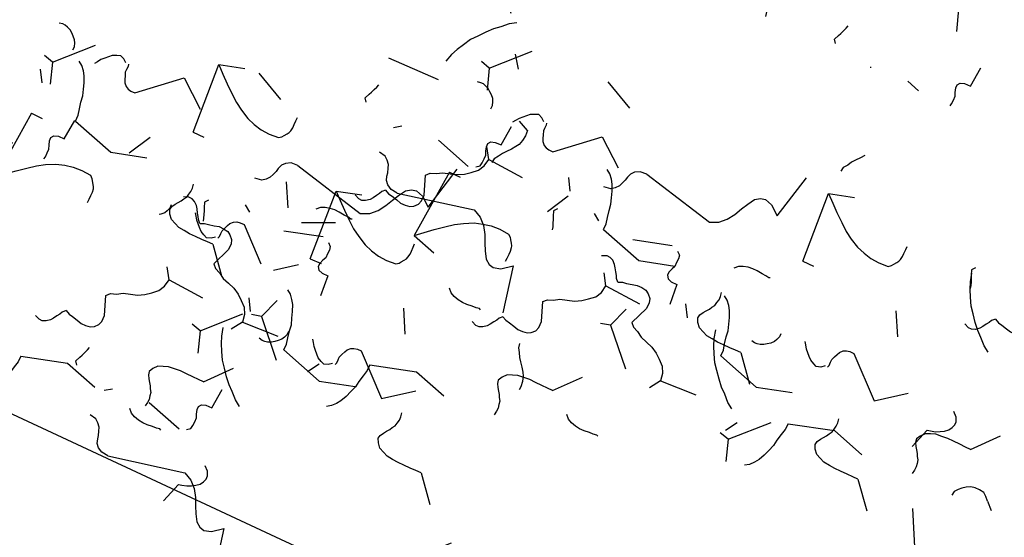
# Model space of a CAD drawing. Units: millimetres. Extents: x 684916043 to 685119702, y 476226116 to 476310039.
# Drawn here: x 684970354 to 684972162, y 476256247 to 476257197 of the extents above; entities that cross this region are included whole.
import ezdxf

# ---------------------------------------------------------------- set-up
doc = ezdxf.new("R2010")
doc.units = ezdxf.units.MM
doc.header["$LTSCALE"] = 75
doc.layers.add('A-DOOR', color=9, linetype='Continuous')
doc.layers.add('A-GROWIES', color=251, linetype='Continuous')

# ---------------------------------------------------------------- blocks, each defined once
blk = doc.blocks.new('ELEVATOR GARDEN')
at = {"linetype": 'Continuous'}
for p, q in [((-3.114504938492814, 1.273171504064393), (-3.173829963055326, 1.206143015702381)), ((2.75893408972756, 1.178656074824403), (2.738872590223906, 1.146765159702895)), ((2.975272047719628, 1.128259183172204), (2.995287893660389, 1.158237510274859)), ((-3.361616658094192, 1.131623816019058), (-3.381678157597847, 1.099732900897578)), ((-3.186239126142198, 1.045984204300694), (-3.271414870349204, 1.138342544918132)), ((-3.145278700102082, 1.081226924366916), (-3.125262854161363, 1.111205251469528)), ((-3.186239126142198, 1.045984204300694), (-3.207032367656254, 0.9892722109163543)), ((-3.186239126142198, 1.045984204300694), (-3.159288382971141, 1.052826025411065)), ((3.748540425531303, 1.040248058878532), (3.680378776347879, 1.061391609382639)), ((4.617099493586394, 0.9876958429206724), (4.597037994082768, 0.9558049277992353)), ((2.129251231370262, 0.9547102004126202), (2.06992620680775, 0.8876817120506075)), ((-3.991299516451491, 0.9076779416072753), (-4.050624541014002, 0.8406494532452626)), ((1.078480246423723, 0.8233166934241609), (1.010318597240257, 0.8444602439282534)), ((3.444255644459886, 0.8333662617537669), (3.409919530812928, 0.771323607686)), ((3.731227766574818, 0.8439280197754186), (3.698776629359585, 0.8448951081573313)), ((-4.465344789224318, 0.8140928758837731), (-4.485406288727987, 0.7822019607622934)), ((-3.251469128941935, 0.7803800489833748), (-3.147416435267829, 0.8097711265511265)), ((2.057517043720893, 0.727522900648907), (1.972341299513928, 0.819881241266387)), ((-4.249006831232222, 0.7636959842316315), (-4.228990985291489, 0.793674311334243)), ((-3.0219734973318, 0.7869214150314718), (-3.040662767254886, 0.8008584104758825)), ((-2.676295103361866, 0.7863340029484505), (-2.710631217008824, 0.7242913488806693)), ((-2.389322981246934, 0.7968957609701022), (-2.421774118462181, 0.7978628493520006)), ((-4.063033704100874, 0.6804906418435763), (-4.148209448307853, 0.7728489824610705)), ((3.987416635229138, 0.7637499685089182), (3.928091610666613, 0.6967214801469339)), ((2.057517043720893, 0.727522900648907), (2.036723802206851, 0.6708109072646238)), ((2.057517043720893, 0.727522900648907), (2.084467786891992, 0.7343647217593201)), ((-3.475738453420561, 0.6756848599379452), (-3.543900102604013, 0.6968284104420235)), ((-4.063033704100874, 0.6804906418435763), (-4.083826945614888, 0.6237786484592789)), ((-4.063033704100874, 0.6804906418435763), (-4.036082960929789, 0.6873324629539894)), ((3.835628902515055, 0.6752135340909433), (3.8155674030114, 0.6433226189694636)), ((4.051966860507122, 0.6248166424387449), (4.071982706447884, 0.654794969541399)), ((0.774195465352264, 0.6164348962993813), (0.73985935170532, 0.5543922422315859)), ((1.06116758746721, 0.6269966543210188), (1.028716450251949, 0.6279637427029314)), ((3.915682447579712, 0.5365626687451766), (3.830506703372748, 0.6289210093626707)), ((-5.095027647581617, 0.5901470014719763), (-5.154352672144128, 0.523118513109992)), ((1.734333890476577, 0.5536914571655984), (1.714272390972909, 0.5218005420441187)), ((3.915682447579712, 0.5365626687451766), (3.894889206065685, 0.4798506753608933)), ((3.915682447579712, 0.5365626687451766), (3.942633190750797, 0.5434044898556039)), ((1.950671848468687, 0.5032945655134569), (1.970687694409406, 0.5332728926160684)), ((-2.909842593443997, 0.4453272371296464), (-2.992716978005319, 0.486017736168364)), ((1.992287040921141, 0.4619187453316016), (2.096339734595261, 0.4913098228993391)), ((2.221782672531333, 0.4684601113797413), (2.203093402608189, 0.4823971068240809)), ((-3.780023234491992, 0.4688030628131656), (-3.81435934813895, 0.4067604087453702)), ((-3.493051112377074, 0.4793648208348031), (-3.525502249592321, 0.4803319092167015)), ((-4.128263706900555, 0.4148864865262993), (-4.024211013226505, 0.4442775640940084)), ((-3.898768075290434, 0.4214278525744106), (-3.917457345213577, 0.4353648480187502)), ((2.723940226280334, 0.4152834412197848), (2.655778577096882, 0.4364269917238488)), ((3.205946044157756, 0.4512676596791607), (3.146621019595244, 0.3842391713171338)), ((1.104651032119264, 0.3297455827538158), (1.045326007556767, 0.2627170943918173)), ((3.134211856508372, 0.2240803599154475), (3.049036112301408, 0.3164387005329274)), ((3.850452444780004, 0.2709585134279138), (3.954505138454124, 0.3003495909956655)), ((-3.640674918155256, 0.2893728348894058), (-3.610525018450417, 0.2750945861676968)), ((4.079948076390153, 0.2774998794760251), (4.061258806467052, 0.2914368749204215)), ((-3.21528995982267, 0.2633211924196388), (-3.362484294077191, 0.2619758012757956)), ((0.3241092044312808, 0.258868632583301), (0.3044400504640805, 0.2403454438806563)), ((2.706627567323821, 0.2189634021166427), (2.674176430108574, 0.2199304904985411)), ((3.134211856508372, 0.2240803599154475), (3.113418614994345, 0.1673683665311643)), ((3.134211856508372, 0.2240803599154475), (3.161162599679471, 0.2309221810258606)), ((1.032916844469881, 0.1025582829901168), (0.9477411002629168, 0.1949166236075968)), ((2.419655445208889, 0.208401644094991), (2.385319331561945, 0.1463589900271955)), ((2.333913576419107, 0.1268659334779016), (2.251039191857771, 0.1675564325165766)), ((-3.525505969454272, 0.1139469571443783), (-3.549356245728475, 0.1471443922454228)), ((0.4020800423287056, -0.02272273160247096), (0.4986561179762816, 0.1523837960954921)), ((-3.786637171402646, 0.07983367467257096), (-3.869511555963996, 0.1205241737112459)), ((1.032916844469881, 0.1025582829901168), (1.05986758764098, 0.1094001041005299)), ((1.032916844469881, 0.1025582829901168), (1.012123602955882, 0.04584628960581938)), ((3.135542915197846, -0.02272273170862604), (3.173034547382755, -0.0121327178341204)), ((3.282037442751957, -0.0227227317143246), (3.279788215395669, -0.02104543390935021))]:
    blk.add_line(p, q, dxfattribs=at)
for points in [[(-2.632603830762449, 1.411700527685511), (-2.632105639786673, 1.428886073175974), (-2.627775108987464, 1.445954772901814), (-2.623377064469523, 1.464935955275379), (-2.620962703582009, 1.482063077883566), (-2.614723280808832, 1.499075211530354), (-2.608483849254696, 1.51608916685683), (-2.600350116725636, 1.533042982992413), (-2.592353283418859, 1.544271786829029), (-2.582462122794439, 1.555445916513662), (-2.570782506634444, 1.562742087935675)], [(-3.114504938492814, 1.273171504064393), (-3.099226515982195, 1.272718940308749), (-3.082039227840369, 1.2722043454351), (-3.062950325662186, 1.271635041285847), (-3.045763019958528, 1.271124089771504), (-3.028530069472836, 1.272523904596383), (-3.011282571892679, 1.273918184134928), (-2.99774697769746, 1.279250701621791), (-2.984211401064087, 1.284579575749319), (-2.974320258001498, 1.295750062074603), (-2.968254176824587, 1.307035537361301), (-2.96986929076381, 1.316640153984068), (-2.975316779650171, 1.326354329652887), (-2.980817164913404, 1.33416506082483), (-2.986324854457123, 1.3419721837612), (-2.989916365308247, 1.349722705494841), (-2.995416768133282, 1.357529793307506), (-2.997039168791176, 1.367134445053964), (-2.998661569449055, 1.376739096800407), (-2.998382364851537, 1.386287217591558), (-2.996126780903992, 1.397685789912558)], [(-2.632603830762449, 1.411700527685511), (-2.755947915085514, 1.377152236401656), (-2.850629621401978, 1.406728850317734)], [(2.611152339100641, 1.093239224033709), (2.61165053007646, 1.110424769524215), (2.61598106087564, 1.127493469250027), (2.620379105393596, 1.146474651623635), (2.622793466281067, 1.163601774231779), (2.629032889054301, 1.180613907878609), (2.635272320608436, 1.197627863205085), (2.643406053137454, 1.214581679340625), (2.651402886444231, 1.225810483177256), (2.661294047068637, 1.236984612861889), (2.672973663228632, 1.244280784283887)], [(-3.509398408721125, 1.046206965228393), (-3.508900217745307, 1.063392510718884), (-3.504569686946084, 1.080461210444739), (-3.500171642428157, 1.099442392818304), (-3.4977572815407, 1.116569515426463), (-3.491517858767452, 1.133581649073278), (-3.485278427213331, 1.150595604399768), (-3.47714469468427, 1.167549420535337), (-3.469147861377536, 1.178778224371911), (-3.45925670075313, 1.189952354056558), (-3.447577084593135, 1.197248525478557)], [(3.191075660537024, 0.9307262045294493), (3.17944897587769, 0.9253407643229679), (3.167949988032589, 0.9237712161373821), (3.152551129083506, 0.9204023877094301), (3.13907577945028, 0.9169860313533462), (3.125706257694603, 0.9173838507096974), (3.112396954158157, 0.9196923661578325), (3.103025844665339, 0.9257036765926046), (3.093760580611956, 0.9355328060990757), (3.0902822282616, 0.947106576819678), (3.090787688394201, 0.964288443827229), (3.111422152968231, 1.015271886924296), (3.102156906476651, 1.025104659790046), (3.087059129842785, 1.031287490141466), (3.072067207429214, 1.04128996124426), (3.053151646847425, 1.047585923753687), (3.03422151282831, 1.05388195651048), (3.017327985159326, 1.063940958568551), (3.002396280965044, 1.075854125763158), (2.987510203990823, 1.089674415937623), (2.978485786471538, 1.107140864772347), (2.975272047719628, 1.128259183172204), (2.871951096055994, 1.123689183867327)], [(-2.929475087284686, 0.8836939457241471), (-2.941101771944062, 0.8783085055176372), (-2.952600759789178, 0.8767389573320514), (-2.967999618738276, 0.8733701289040994), (-2.981474968371487, 0.8699537725480297), (-2.99484449012715, 0.8703515919043667), (-3.008153793663624, 0.8726601073524876), (-3.017524903156414, 0.8786714177872739), (-3.026790167209768, 0.8885005472937735), (-3.030268519560153, 0.9000743180143473), (-3.029763059427566, 0.9172561850218983), (-3.009128594853507, 0.9682396281189511), (-3.018393841345073, 0.9780724009847432), (-3.033491617978939, 0.9842552313361921), (-3.048483540392496, 0.994257702438972), (-3.067399100974342, 1.00055366494837), (-3.086329234993414, 1.006849697705178), (-3.103222762662384, 1.016908699763277), (-3.118154466856723, 1.028821866957827), (-3.133040543830901, 1.042642157132335), (-3.142064961350187, 1.060108605967059), (-3.145278700102082, 1.081226924366916), (-3.248599651765758, 1.076656925061997)], [(2.129251231370262, 0.9547102004126202), (2.144529653880866, 0.9542576366569762), (2.161716942022721, 0.9537430417833122), (2.18080584420089, 0.9531737376340459), (2.197993149904605, 0.9526627861197738), (2.215226100390268, 0.9540626009446527), (2.232473597970454, 0.9554568804831831), (2.24600919216563, 0.9607893979700037), (2.259544768799032, 0.9661182720975603), (2.269435911861635, 0.9772887584228727), (2.275501993038503, 0.9885742337095138), (2.273886879099265, 0.9981788503322946), (2.268439390212947, 1.007893026001156), (2.262939004949715, 1.0157037571731), (2.257431315405995, 1.023510880109441), (2.253839804554843, 1.031261401843054), (2.248339401729794, 1.039068489655733), (2.2467170010719, 1.048673141402176), (2.245094600414021, 1.058277793148605), (2.245373805011582, 1.067825913939799), (2.247629388959098, 1.07922448626077)], [(2.611152339100641, 1.093239224033709), (2.487808254777576, 1.058690932749855), (2.393126548461098, 1.088267546665946)], [(-3.509398408721125, 1.046206965228393), (-3.632742493044148, 1.011658673944581), (-3.727424199360669, 1.04123528786063)], [(4.469317742959504, 0.90227899213005), (4.469815933935266, 0.9194645376205131), (4.474146464734488, 0.9365332373463531), (4.478544509252416, 0.9555144197199041), (4.480958870139929, 0.9726415423281054), (4.487198292913106, 0.9896536759748926), (4.493437724467242, 1.006667631301369), (4.501571456996302, 1.023621447436966), (4.509568290303051, 1.034850251273525), (4.519459450927499, 1.046024380958215), (4.531139067087494, 1.053320552380214)], [(-3.991299516451491, 0.9076779416072753), (-3.976021093940886, 0.9072253778516455), (-3.958833805799017, 0.9067107829780241), (-3.939744903620877, 0.9061414788287294), (-3.922557597917162, 0.9056305273144432), (-3.905324647431485, 0.9070303421393078), (-3.888077149851298, 0.9084246216778524), (-3.874541555656094, 0.9137571391647157), (-3.861005979022721, 0.9190860132922438), (-3.851114835960132, 0.930256499617542), (-3.845048754783264, 0.9415419749041973), (-3.846663868722487, 0.9511465915269497), (-3.852111357608806, 0.9608607671958111), (-3.857611742872052, 0.9686714983677689), (-3.863119432415772, 0.9764786213041106), (-3.866710943266881, 0.9842291430377657), (-3.872211346091959, 0.9920362308503883), (-3.873833746749852, 1.001640882596845), (-3.875456147407746, 1.011245534343288), (-3.875176942810185, 1.020793655134469), (-3.872921358862669, 1.03219222745544)], [(3.731227766574818, 0.8439280197754186), (3.748540425531303, 1.040248058878532), (3.726976953027361, 1.021781366007488), (3.705406185023861, 1.003312886580503), (3.681911960390053, 0.9849028651595262), (3.6604014106058, 0.9683450818243529), (3.639018566416723, 0.9556050121897357), (3.613788791405241, 0.9429782152079014), (3.590641258744938, 0.936023332186906), (3.567561222241537, 0.9309772884543719), (3.542685425922159, 0.9298055947487995), (3.516006609410951, 0.9325137512329036), (3.508537105173517, 0.9384685307123988), (3.504892680383662, 0.9443119645898577), (3.49939226877764, 0.9521172307228198), (3.495755130706399, 0.9579606294765739), (3.493997720172828, 0.9637439592868162), (3.492375319514991, 0.9733486110332734), (3.492661802050193, 0.9828948750210884), (3.493008502804614, 0.9943518351006873), (3.493294985339887, 1.003898099088531)], [(-2.389322981246934, 0.7968957609701022), (-2.372010322290421, 0.9932158000732443), (-2.39357379479442, 0.9747491072021575), (-2.415144562797906, 0.9562806277751577), (-2.438638787431671, 0.9378706063542239), (-2.460149337215952, 0.921312823019008), (-2.481532181405044, 0.908572753384405), (-2.506761956416526, 0.8959459564025849), (-2.529909489076829, 0.8889910733815753), (-2.552989525580202, 0.8839450296490412), (-2.577865321899608, 0.8827733359434831), (-2.604544138410816, 0.8854814924275729), (-2.61201364264825, 0.8914362719070681), (-2.61565806743809, 0.897279705784527), (-2.621158479044084, 0.9050849719175176), (-2.624795617115367, 0.9109283706712432), (-2.626553027648939, 0.9167117004814855), (-2.628175428306761, 0.9263163522279427), (-2.627888945771559, 0.9358626162157719), (-2.627542245017111, 0.9473195762953992), (-2.62725576248188, 0.9568658402832)], [(-3.270346331460445, 0.788586812955657), (-3.279671796171257, 0.7965088897296368), (-3.281294205609996, 0.806111719796462), (-3.280954791574189, 0.8175687149997799), (-3.280615386319283, 0.8290238885234515), (-3.276503833117459, 0.8384569852295556), (-3.272353930633201, 0.8497990617189117), (-3.272060152598456, 0.8593471122626966), (-3.277567842142133, 0.8671542351990382), (-3.288900739985849, 0.871318667215931), (-3.306088063251408, 0.8718259753708963), (-3.310110391056583, 0.929278792821151)], [(0.5210154814294441, 0.7137948390750921), (0.5093887967700681, 0.708409398868568), (0.4978898089249668, 0.7068398506829823), (0.4824909499758832, 0.703471022255016), (0.4690156003426722, 0.7000546658989606), (0.4556460785869803, 0.7004524852552976), (0.4423367750505349, 0.7027610007034184), (0.4329656655577168, 0.7087723111381905), (0.4237004015043624, 0.7186014406447185), (0.4202220491539919, 0.7301752113652782), (0.4207275092865785, 0.747357078372815), (0.4413619738606229, 0.798340521469882), (0.4320967273690854, 0.8081732943356883), (0.4169989507352199, 0.8143561246871087), (0.4020070283216484, 0.8243585957898887), (0.3830914677398027, 0.8306545582992868), (0.3641613337207303, 0.8369505910561088), (0.3472678060517609, 0.8470095931141941), (0.3323361018574218, 0.8589227603087437), (0.317450024883243, 0.8727430504832654), (0.308425607363958, 0.8902094993179901), (0.3052118686120622, 0.911327817717833), (0.2018909169483862, 0.9067578184129275)], [(3.191075660537024, 0.9307262045294493), (3.198492233273797, 0.9228606938344939), (3.202083752905878, 0.9151119937805134), (3.207569564731855, 0.907301332855937), (3.213024322774956, 0.8975834787040924), (3.218524716819118, 0.8897745692117809), (3.227842903592219, 0.8818543492411379), (3.237274231304212, 0.8777537348981781), (3.246818673612367, 0.8774672611438916), (3.260354250245754, 0.8827961352714055)], [(3.987416635229138, 0.7637499685089182), (4.002695057739743, 0.7632974047532883), (4.019882345881584, 0.7627828098796243), (4.038971248059738, 0.7622135057303723), (4.056158553763424, 0.7617025542160576), (4.073391504249088, 0.7631023690409222), (4.09063900182926, 0.7644966485794811), (4.104174596024464, 0.7698291660663443), (4.117710172657851, 0.7751580401938583), (4.12760131572044, 0.7863285265191564), (4.133667396897351, 0.7976140018058402), (4.132052282958114, 0.8072186184286068), (4.126604794071767, 0.8169327940974398), (4.121104408808534, 0.8247435252693833), (4.115596719264815, 0.832550648205725), (4.11200520841372, 0.8403011699393659), (4.106504805588656, 0.8481082577520453), (4.104882404930763, 0.8577129094985025), (4.103260004272883, 0.8673175612449455), (4.103539208870401, 0.8768656820360832), (4.105794792817917, 0.888264254357054)], [(4.469317742959504, 0.90227899213005), (4.345973658636439, 0.8677307008461952), (4.25129195231996, 0.897307314762287)], [(-4.613126539851237, 0.7286760250931081), (-4.612628348875447, 0.7458615705836138), (-4.608297818076224, 0.7629302703094538), (-4.603899773558283, 0.7819114526830191), (-4.601485412670826, 0.7990385752911635), (-4.595245989897592, 0.8160507089379934), (-4.58900655834347, 0.8330646642644837), (-4.58087282581441, 0.8500184804000526), (-4.572875992507662, 0.8612472842366259), (-4.562984831883242, 0.8724214139212734), (-4.551305215723261, 0.8797175853432719)], [(-2.925534520178743, 0.8165368298644893), (-2.917597896310355, 0.8258567592888681), (-2.922939522195392, 0.8393923973887496), (-2.9265310242656, 0.8471447408020367), (-2.930062316897491, 0.8568059586274615), (-2.933593609529339, 0.866467176452943), (-2.935276228406437, 0.8741611321076022)], [(-2.929475087284686, 0.8836939457241471), (-2.922058514547956, 0.8758284350291632), (-2.918466994915903, 0.8680797349751828), (-2.912981183089911, 0.8602690740506063), (-2.907526425046797, 0.8505512198987617), (-2.902026031002649, 0.8427423104064502), (-2.892707844229534, 0.8348220904358215), (-2.883276516517498, 0.8307214760928758), (-2.8737320742094, 0.8304350023385751), (-2.860196497576013, 0.8357638764660749)], [(1.06116758746721, 0.6269966543210188), (1.078480246423723, 0.8233166934241609), (1.056916773919738, 0.8048500005531025), (1.035346005916224, 0.7863815211261027), (1.011851781282473, 0.7679714997051548), (0.9903412314982063, 0.7514137163699388), (0.9689583873091152, 0.7386736467353359), (0.943728612297619, 0.7260468497535157), (0.9205810796373299, 0.7190919667325062), (0.8975010431339427, 0.7140459229999578), (0.8726252468145503, 0.7128742292943997), (0.8459464303033286, 0.7155823857784895), (0.8384769260659084, 0.7215371652579989), (0.8348325012760682, 0.7273805991354578), (0.8293320896700749, 0.7351858652684484), (0.8256949515987912, 0.7410292640221741), (0.8239375410652059, 0.7468125938324164), (0.8223151404073832, 0.7564172455788736), (0.822601622942571, 0.7659635095667028), (0.8229483236970481, 0.77742046964633), (0.8232348062322643, 0.786966733634145)], [(0.499350046132534, 0.624390438122262), (0.5168767483101533, 0.6353328384519301), (0.5345695317083283, 0.6520073973044447), (0.5502329779130264, 0.6649153083726702), (0.566024156055775, 0.6816463981804617), (0.5818682393563677, 0.7002827541648031), (0.5957359345260187, 0.7170668369397362), (0.607822487221469, 0.7377343078924383), (0.617947190099656, 0.7565421486697659), (0.6261484451283508, 0.7754102691327205), (0.6325684962164928, 0.79814902601602)], [(-4.033203218414826, 0.5661630055888764), (-4.044829903074202, 0.5607775653823523), (-4.056328890919303, 0.5592080171967524), (-4.071727749868401, 0.5558391887688146), (-4.085203099501584, 0.5524228324127307), (-4.09857262125729, 0.5528206517690819), (-4.111881924793735, 0.5551291672172027), (-4.121253034286539, 0.5611404776519748), (-4.130518298339908, 0.5709696071585029), (-4.133996650690278, 0.5825433778790483), (-4.133491190557692, 0.5997252448866135), (-4.112856725983633, 0.6507086879836521), (-4.122121972475199, 0.6605414608494584), (-4.13721974910905, 0.666724291200893), (-4.152211671522622, 0.676726762303673), (-4.171127232104467, 0.6830227248130711), (-4.19005736612354, 0.6893187575698931), (-4.206950893792509, 0.6993777596279784), (-4.221882597986848, 0.7112909268225422), (-4.236768674961027, 0.7251112169970497), (-4.245793092480298, 0.7425776658317744), (-4.249006831232222, 0.7636959842316315), (-4.352327782895898, 0.7591259849267118)], [(2.816900957842137, 0.7507693255445957), (2.820757091072593, 0.7525651731698275), (2.830255888598771, 0.7503679330763333), (2.841716518380437, 0.7500266797989923), (2.85692744473414, 0.747665276754887), (2.870296957708916, 0.747265635718918), (2.88371211546567, 0.7487767610221425), (2.897194778160312, 0.7521985472934745), (2.908814176101075, 0.7575840226237034), (2.918652396443946, 0.7668455994131733)], [(-4.613126539851237, 0.7286760250931081), (-4.73647062417426, 0.6941277338092959), (-4.831152330490809, 0.7237043477253451)], [(3.687847151888135, 0.5897966833002641), (3.68834534286394, 0.6069822287907698), (3.692675873663134, 0.6240509285165672), (3.69707391818109, 0.6430321108901751), (3.699488279068561, 0.6601592334983195), (3.705727701841781, 0.6771713671451494), (3.71196713339593, 0.6941853224716255), (3.720100865924948, 0.7111391386071659), (3.728097699231725, 0.7223679424437961), (3.737988859856117, 0.7335420721284294), (3.749668476016112, 0.7408382435504421)], [(-5.095027647581617, 0.5901470014719763), (-5.079749225071012, 0.5896944377163464), (-5.062561936929114, 0.5891798428427251), (-5.043473034751003, 0.5886105386934304), (-5.026285729047288, 0.5880995871791441), (-5.00905277856161, 0.589499402004023), (-4.991805280981438, 0.5908936815425818), (-4.978269686786234, 0.5962261990294309), (-4.964734110152847, 0.6015550731569448), (-4.954842967090272, 0.6127255594822429), (-4.948776885913404, 0.6240110347688983), (-4.950391999852627, 0.6336156513916649), (-4.955839488738931, 0.6433298270605263), (-4.961339874002178, 0.6511405582324841), (-4.966847563545883, 0.65894768116884), (-4.970439074396992, 0.6666982029024808), (-4.975939477222084, 0.6745052907151035), (-4.977561877879978, 0.6841099424615606), (-4.979184278537815, 0.693714594208032), (-4.978905073940311, 0.7032627149991839), (-4.976649489992795, 0.7146612873201406)], [(-3.30364978997963, 0.7037370667392793), (-3.299793656749173, 0.705532914364511), (-3.290294859222954, 0.703335674271031), (-3.278834229441273, 0.7029944209937042), (-3.263623303087627, 0.7006330179495563), (-3.250253790112808, 0.7002333769136158), (-3.236838632356054, 0.7017445022168403), (-3.223355969661455, 0.7051662884881438), (-3.211736571720678, 0.7105517638183585), (-3.201898351377778, 0.719813340607871)], [(-3.108791027874858, 0.6308922339310783), (-3.089641916258373, 0.6322318041939781), (-3.076053408124423, 0.6394714095369949), (-3.068124070974591, 0.6487913740851212), (-3.063959595053078, 0.6601333803271103), (-3.061764220543864, 0.6696230782359294), (-3.057607013779105, 0.6809687629609158), (-3.053502764857726, 0.690398251431418), (-3.045580714426563, 0.6997182511032207), (-3.035802703521938, 0.7070709534805673), (-3.016600660404848, 0.7103212549589415)], [(0.5210154814294441, 0.7137948390750921), (0.5284320541661884, 0.705929328380094), (0.5320235737982415, 0.6981806283260994), (0.537509385624233, 0.6903699674015371), (0.5429641436673336, 0.6806521132496925), (0.5484645377114958, 0.672843203757381), (0.5577827244845963, 0.6649229837867523), (0.5672140521966469, 0.6608223694438209), (0.5767584945047588, 0.660535895689506), (0.5902940711381461, 0.6658647698170199)], [(-3.493051112377074, 0.4793648208348031), (-3.475738453420561, 0.6756848599379452), (-3.497301925924532, 0.6572181670668868), (-3.518872693928031, 0.6387496876398728), (-3.542366918561797, 0.6203396662189391), (-3.563877468346064, 0.6037818828837231), (-3.585260312535169, 0.5910418132491344), (-3.610490087546665, 0.5784150162673001), (-3.633637620206954, 0.5714601332462905), (-3.656717656710342, 0.5664140895137422), (-3.68159345302972, 0.5652423958081982), (-3.708272269540956, 0.5679505522922881), (-3.715741773778362, 0.5739053317717833), (-3.719386198568202, 0.5797487656492422), (-3.72488661017421, 0.5875540317822328), (-3.728523748245451, 0.5933974305359868), (-3.730281158779064, 0.5991807603462007), (-3.731903559436901, 0.6087854120926721), (-3.731617076901699, 0.6183316760804871), (-3.731270376147265, 0.6297886361600717), (-3.730983893612006, 0.6393349001479294)], [(-3.108791027874858, 0.6308922339310783), (-3.317500713470537, 0.6810610747113088), (-3.340761360726972, 0.6702920511015975), (-3.358461430843661, 0.6536175273728162), (-3.372442275733192, 0.6330120172905964), (-3.382612614612398, 0.6122952318537926), (-3.392737335052331, 0.5934837477171868), (-3.404756356467232, 0.5747324027714598), (-3.418419638695838, 0.565585814943347), (-3.431895014671795, 0.5621639935483387), (-3.452726753946266, 0.5685165572604518), (-3.478832622949, 0.5903135983608223), (-3.509365368826209, 0.4631861671825135)], [(3.544750364324344, 0.6144245971266429), (3.543007527228056, 0.6202078566894755), (3.543294018544159, 0.629755942356951), (3.543527578359715, 0.6373932968089377), (3.539996276946923, 0.6470526929547304), (3.536457697596433, 0.6567139459038742), (3.532866195526239, 0.6644662893171613), (3.525464196226693, 0.672331729764764), (3.517934482550984, 0.6763776348320789), (3.508442936619744, 0.6785675530832833), (3.496989602337607, 0.6789105929165657), (3.391037385137324, 0.5865153081855112), (3.316371533542437, 0.646072070883875)], [(3.552393201377143, 0.614194654327676), (3.561704101431602, 0.6062744694807094), (3.573058885773918, 0.6021153971317119), (3.582709191083282, 0.6056503858084028), (3.594335858180841, 0.6110321826556486), (3.60221229017283, 0.6184468810272534), (3.610066826885244, 0.6258543980512599), (3.617928667878161, 0.6332655233109534), (3.62394912183494, 0.6426438756177362), (3.629902062072901, 0.650109745276751)], [(-2.575800383497381, 0.5673923383213548), (-2.577543220593668, 0.5731755978842017), (-2.577256729277607, 0.5827236835516203), (-2.577023169462038, 0.5903610380036071), (-2.580554470874844, 0.6000204341493998), (-2.58409305022532, 0.6096816870985435), (-2.587684552295485, 0.6174340305118591), (-2.595086551595074, 0.6252994709594333), (-2.60261626527074, 0.6293453760267909), (-2.612107811202009, 0.6315352942779526), (-2.623561145484175, 0.6318783341112351), (-2.729513362684401, 0.539483049380209), (-2.80417921427933, 0.5990398120785443)], [(1.586552139849644, 0.4682746063749335), (1.587050330825448, 0.4854601518654391), (1.591380861624671, 0.5025288515912791), (1.595778906142613, 0.5215100339648444), (1.598193267030069, 0.5386371565729888), (1.604432689803318, 0.5556492902198187), (1.610672121357425, 0.572663245546309), (1.618805853886485, 0.5896170616818779), (1.626802687193234, 0.6008458655184512), (1.636693847817639, 0.6120199952031129), (1.648373463977634, 0.6193161666250973)], [(3.698410420791703, 0.6404249765319605), (3.698123920694655, 0.6308750691848388), (3.701669813106506, 0.6212192461509431), (3.705254028458072, 0.6134669378613182), (3.712656036538547, 0.6056033190933903), (3.720125523214108, 0.5996448962545884), (3.727595027451514, 0.5936901167751216), (3.737026346382564, 0.5895876807524729), (3.744616251934772, 0.5874470067380315), (3.752244550673993, 0.5872244209050166), (3.761863775857663, 0.5888467513154723)], [(4.267770473324518, 0.4272836637959898), (4.25614378866517, 0.4218982235895083), (4.244644800820069, 0.4203286754039226), (4.229245941870985, 0.4169598469759705), (4.215770592237774, 0.4135434906198867), (4.202401070482097, 0.4139413099762379), (4.189091766945637, 0.4162498254243729), (4.179720657452819, 0.422261135859145), (4.170455393399436, 0.4320902653656162), (4.166977041049094, 0.4436640360862185), (4.167482501181681, 0.4608459030937695), (4.188116965755725, 0.5118293461908365), (4.178851719264145, 0.521662119056586), (4.163753942630279, 0.5278449494080064), (4.148762020216694, 0.5378474205108006), (4.129846459634919, 0.5441433830202271), (4.110916325615804, 0.5504394157770207), (4.09402279794682, 0.5604984178350918), (4.079091093752524, 0.572411585029684), (4.064205016778317, 0.5862318752041631), (4.055180599259032, 0.6036983240388878), (4.051966860507122, 0.6248166424387449), (3.948645908843488, 0.620246643133882)], [(-2.56815754644461, 0.5671623955223453), (-2.558846646390151, 0.5592422106753929), (-2.547491862047835, 0.555083138326367), (-2.537841556738442, 0.558618127003129), (-2.526214889640912, 0.5639999238503179), (-2.518338457648937, 0.5714146222219227), (-2.51048392093648, 0.578822139245986), (-2.502622079943563, 0.5862332645056512), (-2.496601625986827, 0.5956116168124055), (-2.490648685748866, 0.6030774864714346)], [(-2.42214032703005, 0.593392717726644), (-2.422426827127097, 0.5838428103794939), (-2.418880934715204, 0.5741869873456551), (-2.415296719363653, 0.5664346790560302), (-2.40789471128322, 0.5585710602880738), (-2.400425224607645, 0.5526126374492719), (-2.392955720370253, 0.5466578579697909), (-2.383524401439132, 0.5425554219471707), (-2.375934495886995, 0.5404147479326866), (-2.368306197147774, 0.5401921620996859), (-2.358686971964048, 0.5418144925101842)], [(1.973409838402645, 0.4701255093038839), (1.964084373691861, 0.4780475860778921), (1.96246196425308, 0.4876504161446888), (1.962801378288887, 0.4991074113479925), (1.963140783543807, 0.5105625848716642), (1.967252336745631, 0.5199956815777682), (1.971402239229889, 0.5313377580671244), (1.971696017264676, 0.5408858086109518), (1.966188327720985, 0.5486929315472793), (1.954855429877242, 0.5528573635641436), (1.937668106611667, 0.553364671719109), (1.933645778806508, 0.6108174891693636)], [(3.687847151888135, 0.5897966833002641), (3.56450306756507, 0.5552483920164093), (3.469821361248592, 0.5848250059324869)], [(-4.147140909419093, 0.4230932504985958), (-4.156466374129906, 0.4310153272725756), (-4.158088783568644, 0.4406181573394008), (-4.157749369532823, 0.4520751525427187), (-4.15740996427796, 0.4635303260663335), (-4.153298411076094, 0.4729634227724802), (-4.149148508591836, 0.4843054992618505), (-4.148854730557076, 0.4938535498056353), (-4.154362420100782, 0.5016606727419486), (-4.165695317944483, 0.5058251047588556), (-4.182882641210057, 0.5063324129138351), (-4.186904969015245, 0.5637852303640329)], [(-4.033203218414826, 0.5661630055888764), (-4.025786645678082, 0.5582974948938642), (-4.022195126046014, 0.5505487948398837), (-4.016709314220037, 0.5427381339153214), (-4.011254556176937, 0.5330202797634769), (-4.005754162132789, 0.5252113702711512), (-3.996435975359674, 0.5172911503005366), (-3.987004647647623, 0.5131905359576052), (-3.977460205339469, 0.5129040622033045), (-3.963924628706124, 0.51823293633079)], [(3.205946044157756, 0.4512676596791607), (3.22122446666836, 0.4508150959235167), (3.238411754810201, 0.4503005010498526), (3.257500656988384, 0.4497311969006006), (3.274687962692084, 0.4492202453863143), (3.291920913177748, 0.4506200602111932), (3.309168410757934, 0.4520143397497236), (3.32270400495311, 0.4573468572365442), (3.336239581586526, 0.4626757313641008), (3.346130724649115, 0.4738462176894132), (3.352196805825983, 0.4851316929760543), (3.350581691886759, 0.4947363095988351), (3.345134203000441, 0.5044504852676823), (3.339633817737209, 0.5122612164396401), (3.334126128193489, 0.520068339375996), (3.330534617342337, 0.5278188611095942), (3.325034214517288, 0.5356259489222737), (3.323411813859394, 0.5452306006687166), (3.321789413201515, 0.5548352524151596), (3.322068617799076, 0.5643833732063399), (3.324324201746592, 0.5757819455273108)], [(3.729438766830086, 0.3987096128111602), (3.746965469007719, 0.4096520131408425), (3.764658252405852, 0.4263265719933429), (3.780321698610564, 0.4392344830615684), (3.796112876753355, 0.4559655728694025), (3.811956960053948, 0.4746019288537582), (3.82582465522357, 0.4913860116286202), (3.837911207919063, 0.5120534825813792), (3.848035910797222, 0.5308613233586783), (3.856237165825931, 0.5497294438216613), (3.86265721691403, 0.5724682007049182)], [(2.318221649684332, 0.4980755262127019), (2.326158273552764, 0.5073954556371376), (2.320816647667684, 0.5209310937369764), (2.31722514559749, 0.5286834371502493), (2.313693852965628, 0.5383446549757309), (2.310162560333794, 0.5480058728011983), (2.308479941456682, 0.5556998284558574)], [(-3.802329098137434, 0.4510432674073712), (-3.794392474268989, 0.4603631968317927), (-3.799734100154083, 0.4738988349316315), (-3.803325602224234, 0.4816511783449613), (-3.806856894856125, 0.4913123961704002), (-3.810388187487987, 0.5009736139958818), (-3.812070806365071, 0.5086675696505267)], [(2.166475461286069, 0.3057615868707018), (2.154848776626707, 0.3003761466641919), (2.143349788781578, 0.2988065984785919), (2.127950929832494, 0.2954377700506399), (2.114475580199283, 0.2920214136945702), (2.101106058443605, 0.2924192330509072), (2.087796754907146, 0.2947277484990281), (2.078425645414342, 0.3007390589338144), (2.069160381360987, 0.3105681884403282), (2.065682029010603, 0.3221419591608878), (2.066187489143189, 0.3393238261684388), (2.086821953717262, 0.3903072692654916), (2.077556707225696, 0.4001400421312979), (2.062458930591831, 0.4063228724827184), (2.047467008178273, 0.4163253435855125), (2.028551447596428, 0.4226213060949107), (2.009621313577355, 0.4289173388517185), (1.992727785908372, 0.438976340909818), (1.977796081714047, 0.4508895081043676), (1.962910004739868, 0.464709798278875), (1.953885587220569, 0.4821762471135997), (1.950671848468687, 0.5032945655134569), (1.847350896804997, 0.4987245662085371)], [(0.8746901852167781, 0.3974932316722857), (0.8729473481204764, 0.4032764912351183), (0.8732338394365371, 0.4128245769025369), (0.8734673992521067, 0.4204619313545237), (0.8699360978393145, 0.4301213275003448), (0.8663975184888102, 0.4397825804494602), (0.8628060164186593, 0.4475349238627899), (0.8554040171190707, 0.4554003643103641), (0.8478743034434189, 0.4594462693777217), (0.8383827575121359, 0.4616361876288835), (0.8269294232299842, 0.4619792274621517), (0.7209772060297581, 0.369583942731154), (0.6463113544348147, 0.4291407054294751)], [(1.586552139849644, 0.4682746063749335), (1.463208055526607, 0.4337263150911355), (1.3685263492101, 0.4633029290071562)], [(0.5738542417976902, 0.3030256801860247), (0.5564769656740367, 0.3608762467451356), (0.546978159366958, 0.3630716651589836), (0.5337290477069132, 0.3672854116599069), (0.522441759521513, 0.3733533232973656), (0.5130706588096388, 0.3793664554118408), (0.5037524895983978, 0.387290318741762), (0.4983050182738822, 0.3970081377699159), (0.4947737256420623, 0.4066693555953833), (0.4950456347400518, 0.4162156898305795), (0.5011190026355337, 0.4275011299935301), (0.5129190288912184, 0.4386132285602145)], [(0.8823330222695489, 0.3972632888732903), (0.8916439223239934, 0.3893431040263238), (0.9029987066663097, 0.3851840316773121), (0.9126490119757023, 0.3887190203540598), (0.9242756790732329, 0.3941008172012488), (0.9321521110652213, 0.4015155155728394), (0.9400066477776647, 0.4089230325969027), (0.947868488770581, 0.416334157856582), (0.9538889427273176, 0.4257125101633505), (0.9598418829652786, 0.4331783798223512)], [(1.104651032119264, 0.3297455827538158), (1.119929454629883, 0.3292930189981718), (1.137116742771752, 0.3287784241245646), (1.156205644949878, 0.3282091199752699), (1.173392950653607, 0.3276981684609837), (1.190625901139285, 0.3290979832858625), (1.207873398719457, 0.3304922628244071), (1.221408992914661, 0.3358247803112562), (1.234944569548034, 0.3411536544387701), (1.244835712610623, 0.3523241407640825), (1.250901793787492, 0.3636096160507378), (1.249286679848268, 0.3732142326734902), (1.24383919096195, 0.3829284083423516), (1.238338805698717, 0.3907391395143094), (1.232831116154998, 0.3985462624506653), (1.229239605303889, 0.4062967841843204), (1.223739202478811, 0.414103871996943), (1.222116801820917, 0.423708523743386), (1.220494401163023, 0.433313175489829), (1.220773605760584, 0.4428612962810234), (1.2230291897081, 0.4542598686019801)], [(-4.407377921109742, 0.386206126603966), (-4.403521787879299, 0.388001974229212), (-4.394022990353065, 0.3858047341357462), (-4.382562360571413, 0.3854634808584052), (-4.367351434217738, 0.3831020778142715), (-4.353981921242934, 0.3827024367783309), (-4.34056676348618, 0.3842135620815696), (-4.327084100791566, 0.3876353483528447), (-4.315464702850804, 0.3930208236830737), (-4.30562648250789, 0.4022824004725862)], [(-3.640674918155256, 0.2893728348894058), (-3.642131263935426, 0.3047041801196855), (-3.639762539049002, 0.319922358068311), (-3.635545149188744, 0.3331714521664679), (-3.629539286231079, 0.3425462313613252), (-3.621549722081099, 0.3537787136809243), (-3.611673152455737, 0.3649492702536605), (-3.603751110805433, 0.3742674482458455), (-3.597677742909895, 0.3855528884088102), (-3.589702769759029, 0.3967817976164838), (-3.587439890311941, 0.4081821564933961)], [(1.028350241684095, 0.4234936110775607), (1.028063741587047, 0.4139437037304248), (1.03160963399894, 0.4042878806965717), (1.035193849350492, 0.396535572406961), (1.042595857430939, 0.3886719536390046), (1.0500653441065, 0.3827135308001886), (1.057534848343906, 0.3767587513207076), (1.066966167274998, 0.3726563152981015), (1.07455607282715, 0.3705156412836033), (1.08218437156637, 0.370293055450631), (1.091803596750083, 0.3719153858611151)], [(2.706627567323821, 0.2189634021166427), (2.723940226280334, 0.4152834412197848), (2.702376753776349, 0.3968167483487122), (2.680805985772849, 0.3783482689217124), (2.657311761139098, 0.3599382475007644), (2.635801211354817, 0.3433804641655485), (2.614418367165726, 0.3306403945309597), (2.58918859215423, 0.3180135975491254), (2.566041059493941, 0.3110587145281158), (2.542961022990553, 0.3060126707955675), (2.518085226671161, 0.3048409770900236), (2.491406410159939, 0.3075491335741134), (2.483936905922519, 0.3135039130536086), (2.480292481132679, 0.3193473469310817), (2.474792069526686, 0.3271526130640581), (2.471154931455402, 0.3329960118177837), (2.469397520921831, 0.3387793416280402), (2.467775120264008, 0.3483839933744974), (2.46806160279921, 0.3579302573623124), (2.468408303553659, 0.3693872174419539), (2.468694786088875, 0.3789334814297547)], [(3.831575242261493, 0.279165277400196), (3.822249777550681, 0.2870873541741759), (3.820627368111943, 0.2966901842410152), (3.820966782147764, 0.3081471794443189), (3.821306187402612, 0.3196023529679621), (3.825417740604493, 0.3290354496740946), (3.829567643088737, 0.3403775261634507), (3.829861421123496, 0.3499255767072356), (3.824353731579805, 0.3577326996435772), (3.813020833736104, 0.36189713166047), (3.79583351047053, 0.3624044398154496), (3.791811182665356, 0.41985725726569)], [(4.267770473324518, 0.4272836637959898), (4.275187046061291, 0.4194181531010344), (4.278778565693358, 0.4116694530470539), (4.284264377519335, 0.4038587921224774), (4.28971913556245, 0.3941409379706329), (4.295219529606612, 0.3863320284783214), (4.304537716379699, 0.3784118085076784), (4.313969044091706, 0.3743111941647186), (4.323513486399861, 0.3740247204104321), (4.337049063033248, 0.3793535945379602)], [(2.134965141988218, 0.3124309302792909), (2.154114253604703, 0.3137705005421907), (2.167702761738667, 0.3210101058852217), (2.175632098888499, 0.3303300704333481), (2.179796574810013, 0.341672076675323), (2.181991949319212, 0.3511617745841562), (2.186149156083985, 0.3625074593091284), (2.19025340500535, 0.3719369477796306), (2.198175455436512, 0.3812569474514333), (2.207953466341138, 0.3886096498287799), (2.227155509458228, 0.3918599513071541)], [(1.059378587722463, 0.1817782473567604), (1.076905289900125, 0.1927206476864711), (1.094598073298243, 0.2093952065389431), (1.110261519502998, 0.2223031176072112), (1.126052697645733, 0.2390342074150169), (1.14189678094634, 0.2576705633993583), (1.155764476115948, 0.2744546461742345), (1.167851028811441, 0.2951221171269935), (1.177975731689585, 0.3139299579042785), (1.186176986718323, 0.3327980783672615), (1.192597037806422, 0.3555368352505326)], [(2.134965141988218, 0.3124309302792909), (1.926255456392596, 0.3625997710595499), (1.902994809136118, 0.3518307474498101), (1.885294739019415, 0.3351562237210288), (1.871313894129884, 0.314550713638809), (1.861143555250734, 0.2938339282020337), (1.851018834810745, 0.2750224440654137), (1.838999813395901, 0.2562710991197008), (1.825336531167252, 0.2471245112915597), (1.811861155191281, 0.2437026898965513), (1.79102941591681, 0.2500552536086786), (1.76492354691409, 0.2718522947090349), (1.734390801036881, 0.1447248635307261)], [(4.176387053543209, 0.3071152943090141), (4.184323677411598, 0.3164352237334072), (4.178982051526546, 0.3299708618332886), (4.175390549456338, 0.3377232052465757), (4.171859256824447, 0.3473844230720147), (4.168327964192599, 0.357045640897482), (4.166645345315501, 0.3647395965521412)], [(-3.985585605833506, 0.2653986714740171), (-3.966436494217021, 0.2667382417369026), (-3.952847986083057, 0.2739778470799337), (-3.944918648933239, 0.28329781162806), (-3.940754173011712, 0.2946398178700349), (-3.938558798502498, 0.3041295157788539), (-3.934401591737767, 0.3154752005037977), (-3.930297342816402, 0.3249046889742999), (-3.922375292385198, 0.3342246886461595), (-3.912597281480615, 0.3415773910234492), (-3.893395238363496, 0.3448276925018661)], [(-3.985585605833506, 0.2653986714740171), (-4.194295291429157, 0.3155675122542334), (-4.217555938685607, 0.3047984886445221), (-4.235256008802352, 0.2881239649157123), (-4.249236853691826, 0.267518454833521), (-4.259407192571018, 0.246801669396703), (-4.269531913010994, 0.2279901852600688), (-4.28155093442588, 0.2092388403143843), (-4.295214216654486, 0.2000922524862858), (-4.308689592630472, 0.1966704310912206), (-4.329521331904957, 0.2030229948033337), (-4.35562720090762, 0.2248200359037611), (-4.386159946784872, 0.09769260472539543)], [(-3.679528514627492, 0.24986139818607), (-3.681271351723794, 0.2556446577489027), (-3.680984860407733, 0.2651927434163355), (-3.680751300592178, 0.272830097868308), (-3.684282602004956, 0.2824894940141007), (-3.68782118135546, 0.2921507469632587), (-3.691412683425654, 0.2999030903765316), (-3.6988146827252, 0.3077685308241342), (-3.706344396400866, 0.311814435891506), (-3.715835942332134, 0.3140043541426678), (-3.7272892766143, 0.3143473939759502), (-3.833241493814526, 0.2219521092449241), (-3.907907345409441, 0.2815088719432453)], [(2.166475461286069, 0.3057615868707018), (2.173892034022813, 0.2978960761757179), (2.177483553654866, 0.2901473761217233), (2.182969365480858, 0.282336715197161), (2.188424123523973, 0.2726188610453022), (2.193924517568107, 0.2648099515529907), (2.203242704341221, 0.2568897315823477), (2.212674032053272, 0.2527891172394305), (2.22221847436137, 0.2525026434851299), (2.235754050994757, 0.2578315176126296)], [(-3.671885677574735, 0.2496314553870747), (-3.662574777520277, 0.2417112705401081), (-3.651219993177946, 0.2375521981910964), (-3.641569687868568, 0.2410871868678299), (-3.629943020771037, 0.2464689837150331), (-3.622066588779063, 0.2538836820866237), (-3.614212052066605, 0.261291199110687), (-3.606350211073689, 0.2687023243703663), (-3.600329757116953, 0.2780806766771349), (-3.594376816878977, 0.2855465463361213)], [(-3.525868458160176, 0.275861777591345), (-3.526154958257223, 0.2663118702442091), (-3.52260906584533, 0.2566560472103561), (-3.519024850493778, 0.2489037389207454), (-3.511622842413331, 0.241040120152789), (-3.504153355737785, 0.2350816973139871), (-3.49668385150035, 0.2291269178344919), (-3.487252532569315, 0.2250244818118432), (-3.47966262701712, 0.2228838077973876), (-3.4720343282779, 0.2226612219643869), (-3.462415103094187, 0.2242835523748994)], [(0.3241092044312808, 0.258868632583301), (0.3339401380555529, 0.2681302444964615), (0.3437108710224805, 0.2754848036771449), (0.3571406022164751, 0.2769958587330166), (0.3705028196917084, 0.2765944311410493), (0.3819105355346295, 0.2743460900075405), (0.3931832415018732, 0.2682764269377884), (0.4025014194940297, 0.2603543852874992), (0.4099179922308309, 0.2524888745925438), (0.4172670775916316, 0.2427163462887307), (0.4188365467488637, 0.2312009633267706)], [(3.893595770629631, 0.2473267848111362), (3.897451903860087, 0.249122632436368), (3.906950701386265, 0.2469253923428738), (3.918411331167917, 0.2465841390655328), (3.933622257521634, 0.2442227360214417), (3.94699177049641, 0.2438230949854585), (3.960406928253164, 0.245334220288683), (3.973889590947806, 0.248756006560015), (3.985508988888569, 0.2541414818902439), (3.995347209231426, 0.2634030586797138)], [(-4.906057229267532, 0.1335123272720722), (-4.898120605399114, 0.1428322566965079), (-4.903462231284209, 0.1563678947963467), (-4.907053733354417, 0.1641202382096338), (-4.910585025986251, 0.1737814560351012), (-4.914116318618099, 0.1834426738605828), (-4.915798937495211, 0.1911366295152419)], [(-3.494840112121793, 0.03414641387054473), (-3.477313409944145, 0.04508881420025546), (-3.459620626546041, 0.06176337305272739), (-3.443957180341272, 0.07467128412099555), (-3.428166002198537, 0.09140237392880124), (-3.412321918897945, 0.1100387299131427), (-3.39845422372828, 0.1268228126880473), (-3.386367671032829, 0.1474902836407779), (-3.376242968154685, 0.1662981244180628), (-3.368041713125947, 0.1851662448810458), (-3.361621662037848, 0.2079050017643027)], [(3.803942962495228, 0.07734485487493714), (3.786565686371574, 0.1351954214340481), (3.77706688006451, 0.137390839847896), (3.763817768404479, 0.141604586348862), (3.752530480219093, 0.1476724979863064), (3.74315937950719, 0.153685630100739), (3.733841210295921, 0.1616094934306744), (3.728393738971434, 0.1713273124588142), (3.7248624463396, 0.1809885302842815), (3.725134355437589, 0.190534864519492), (3.731207723333071, 0.2018203046824283), (3.743007749588784, 0.2129324032491553)], [(3.99313054584708, 0.1214706983756315), (4.012279657463566, 0.1228102686385313), (4.025868165597515, 0.1300498739815481), (4.033797502747348, 0.1393698385296744), (4.037961978668861, 0.1507118447716351), (4.040157353178074, 0.1602015426804684), (4.044314559942848, 0.1715472274054406), (4.048418808864213, 0.180976715875957), (4.056340859295375, 0.1902967155477739), (4.066118870200015, 0.1976494179250921), (4.085320913317091, 0.2008997194034947)], [(3.99313054584708, 0.1214706983756315), (3.784420860251402, 0.1716395391558478), (3.76116021299498, 0.1608705155461365), (3.743460142878234, 0.144195991817341), (3.72947929798876, 0.1235904817351496), (3.719308959109554, 0.1028736962983317), (3.709184238669621, 0.08406221216172582), (3.697165217254707, 0.06531086721599877), (3.683501935026101, 0.05616427938788604), (3.670026559050129, 0.05274245799286348), (3.649194819775673, 0.0590950217049766), (3.623088950772939, 0.08089206280536132), (3.598203336698603, -0.02272273172658856)], [(1.792300758591139, 0.1258047078858198), (1.796156891821596, 0.1276005555110373), (1.805655689347816, 0.1254033154175858), (1.817116319129468, 0.1250620621402589), (1.832327245483143, 0.1227006590961111), (1.845696758457962, 0.1223010180601705), (1.859111916214715, 0.123812143363395), (1.872594578909315, 0.1272339296346985), (1.884213976850077, 0.1326194049649132), (1.894052197192991, 0.1418809817544116)], [(3.040327711267608, -0.02272273170493122), (3.03915677704056, -0.01579212458877066), (3.039496191076381, -0.004335129385466985), (3.039835596331287, 0.007120044138204662), (3.043947149533111, 0.0165531408443087), (3.048097052017368, 0.02789521733366485), (3.048390830052156, 0.0374432678774923), (3.042883140508479, 0.04525039081381976), (3.031550242664721, 0.04941482283069831), (3.014362919399161, 0.04992213098564946), (3.010340591593987, 0.1073749484359041)], [(1.6024765614968, -0.02272273164909677), (1.60162490592765, -0.01375712353208769), (1.603993630814074, 0.001461054416537877), (1.608211020674332, 0.01471014851469477), (1.614216883632054, 0.02408492770958048), (1.622206447781977, 0.03531741002915112), (1.632083017407339, 0.04648796660187315), (1.640005059057657, 0.05580614459405808), (1.646078426953181, 0.06709158475702282), (1.654053400104047, 0.07832049396468221), (1.656316279551135, 0.08972085284160869)], [(2.520150165073389, -0.01054002053210468), (2.518407327977101, -0.004756760969272023), (2.518693819293162, 0.004791324698160793), (2.518927379108717, 0.01242867915014756), (2.515396077695925, 0.02208807529594026), (2.511857498345435, 0.03174932824508403), (2.508265996275284, 0.03950167165841378), (2.500863996975696, 0.04736711210597377), (2.49333428330003, 0.05141301717333135), (2.483842737368761, 0.05360293542450734), (2.472389403086595, 0.05394597525777556), (2.384471285689983, -0.02272273167945116)], [(-4.506174108444597, -0.02272273141187497), (-4.498344300039733, -0.01171484877615114), (-4.488467730414385, -0.0005442922034291087), (-4.48054568876411, 0.008773885788727398), (-4.474472320868571, 0.02005932595169213), (-4.466497347717706, 0.03128823515935153), (-4.464234468270618, 0.042688594036278)], [(3.394916462471826, -0.005367014520757607), (3.402853086340258, 0.003952914903678106), (3.397511460455164, 0.01748855300351693), (3.39391995838497, 0.02524089641678984), (3.390388665753107, 0.03490211424227141), (3.386857373121273, 0.04456333206773877), (3.385174754244176, 0.0522572877223979)], [(2.346720897247522, -0.02272273167798744), (2.291771334291425, 0.02110745322509899)], [(2.52779300212616, -0.01076996333110003), (2.537103902180618, -0.01869014817806658), (2.54845868652292, -0.02284922052707827), (2.558108991832327, -0.01931423185034475), (2.569735658929858, -0.01393243500312735), (2.577612090921832, -0.006517736631550974), (2.58546662763429, 0.0008897803925123071), (2.593328468627206, 0.00830090565220587), (2.599348922583943, 0.01767925795896019), (2.605301862821889, 0.02514512761796084)], [(2.67381022154072, 0.01546035887317032), (2.673523721443658, 0.005910451526034421), (2.677069613855551, -0.003745371507804407), (2.680653829207117, -0.01149767979742933), (2.68805583728755, -0.01936129856538571), (2.692269734257422, -0.0227227316914167)]]:
    blk.add_lwpolyline(points, dxfattribs=at)

msp = doc.modelspace()

# ---------------------------------------------------------------- linework, layer by layer
at = {"layer": 'A-DOOR'}
msp.add_line((684949297.9033935, 476266265.4035816), (684976044.0351717, 476253818.5598454), dxfattribs=at)

# ---------------------------------------------------------------- block references
at = {"layer": 'A-GROWIES', "zscale": 674.9999999999998}
for p, xscale, yscale, rotation in [((684969121.9327397, 476258173.6913604), 675.000000284282, 675.0000002510687, 155.9432932664592), ((684973916.0195177, 476256157.3362509), -675.0000002688599, 675.0000002949273, 334.1450080041709), ((684972251.9032526, 476256060.3760542), -675.0000002688599, 675.0000002949273, 334.1450080041709), ((684972905.5932717, 476255147.0549173), -675.0000002688599, 675.0000002949273, 334.1450080041709)]:
    msp.add_blockref('ELEVATOR GARDEN', p, dxfattribs=dict(at, xscale=xscale, yscale=yscale, rotation=rotation))

doc.saveas('drawing.dxf')
